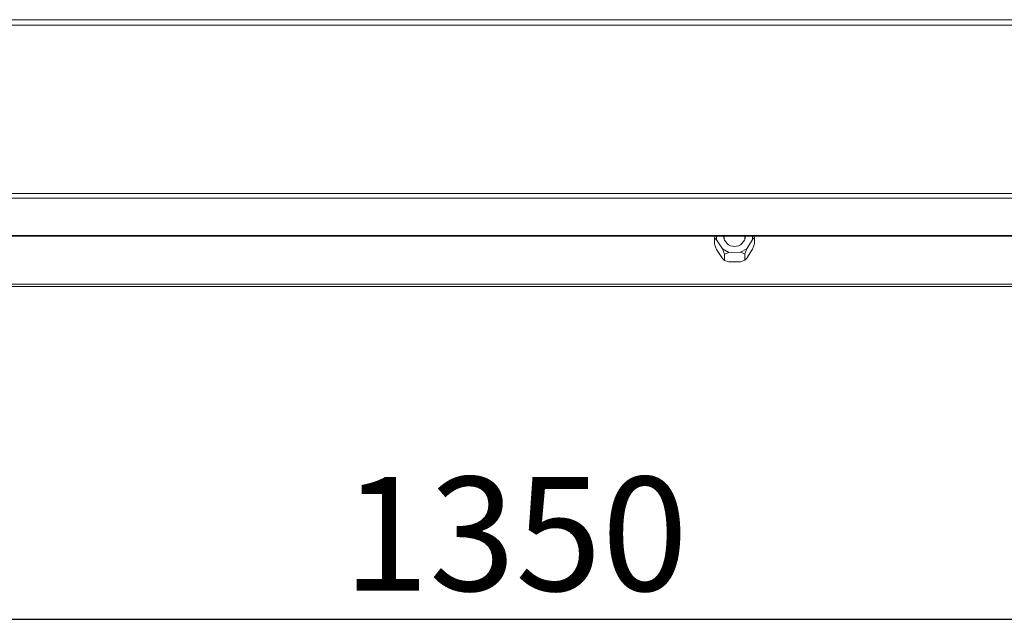
# Model space of a CAD drawing. Units: millimetres. Extents: x 57.95 to 60.05, y 186.11 to 189.08.
# Drawn here: x 58.42 to 58.72, y 187.62 to 187.8 of the extents above; entities that cross this region are included whole.
import ezdxf

# ---------------------------------------------------------------- set-up
doc = ezdxf.new("R2010")
doc.units = ezdxf.units.MM
doc.header["$PDSIZE"] = -1
doc.styles.add('SLDTEXTSTYLE2', font='TXT', dxfattribs={"width": 0.75})
doc.dimstyles.new('SLDDIMSTYLE2', dxfattribs={"dimtxt": 3.5, "dimasz": 3.302, "dimexe": 0, "dimexo": 0.0625, "dimgap": 0.875, "dimtad": 1, "dimlfac": 15, "dimrnd": 1e-09, "dimzin": 12, "dimdsep": 46, "dimtxsty": 'SLDTEXTSTYLE2', "dimsah": 1, "dimcen": 0.09, "dimadec": 0, "dimazin": 3, "dimtfac": 1, "dimtofl": 0, "dimtmove": 0, "dimatfit": 3, "dimfxl": 0, "dimfrac": 2, "dimtolj": 1, "dimtzin": 12, "dimarcsym": 0})

# ---------------------------------------------------------------- blocks, each defined once
blk = doc.blocks.new('_D_2')
at = {"color": 0, "lineweight": -2}
for p, q in [((13.567, 168.025), (13.567, 156.284)), ((103.654, 168.025), (103.654, 156.284)), ((16.869, 156.284), (100.352, 156.284))]:
    blk.add_line(p, q, dxfattribs=at)
at = {"color": 0}
for points in [[(16.869, 156.835), (16.869, 155.734), (13.567, 156.284)], [(100.352, 156.835), (100.352, 155.734), (103.654, 156.284)]]:
    blk.add_solid(points, dxfattribs=at)
at = {"layer": 'Defpoints', "color": 0}
for p in [(13.567, 168.087), (103.654, 168.087), (103.654, 156.284)]:
    blk.add_point(p, dxfattribs=at)
at = {"color": 0, "insert": (58.61, 160.659), "char_height": 3.5, "attachment_point": 2, "style": 'SLDTEXTSTYLE2'}
blk.add_mtext('\\A1;1350', dxfattribs=at)
blk = doc.blocks.new('SUPERIOR')
at = {"lineweight": 15}
for p, q in [((13.7002, 174.69962), (103.43353, 174.69962)), ((103.43353, 174.53295), (13.7002, 174.53295)), ((13.7002, 169.36628), (103.43353, 169.36628)), ((103.43353, 169.22051), (13.7002, 169.22051)), ((103.43353, 168.07601), (13.7002, 168.07601)), ((13.7002, 168.05511), (103.43353, 168.05511)), ((64.72385, 167.99652), (64.74835, 168.05511)), ((64.72385, 167.80115), (64.72385, 167.99652)), ((64.7916, 167.93851), (64.72385, 167.99652)), ((64.79042, 168.05511), (64.7916, 167.93851)), ((64.96901, 167.65867), (64.7916, 167.93851)), ((65.01785, 168.0583), (65.00867, 168.0141)), ((65.02217, 168.05511), (65.02217, 167.97875)), ((65.02217, 167.97885), (65.02324, 167.95322)), ((65.6566, 167.99507), (65.65609, 167.95322)), ((65.65609, 167.95322), (65.65716, 167.97604)), ((65.65716, 167.97619), (65.65716, 168.05511)), ((65.67067, 168.0141), (65.66183, 168.05709)), ((65.8899, 167.94809), (65.71815, 167.6652)), ((65.8899, 167.94809), (65.88882, 168.05511)), ((65.95548, 168.00726), (65.8899, 167.94809)), ((65.93466, 168.05511), (65.95548, 168.00726)), ((65.95548, 167.81188), (65.95548, 168.00726)), ((64.7916, 167.64545), (64.72385, 167.80115)), ((64.96901, 167.36561), (64.7916, 167.64545)), ((65.17008, 167.55298), (64.96901, 167.65867)), ((64.96901, 167.65867), (65.03676, 167.50297)), ((65.03676, 167.50297), (65.17008, 167.55298)), ((65.51924, 167.55602), (65.17008, 167.55298)), ((65.51924, 167.55602), (65.71815, 167.6652)), ((65.65257, 167.50834), (65.51924, 167.55602)), ((65.71815, 167.6652), (65.65257, 167.50834)), ((65.8899, 167.65502), (65.71815, 167.37214)), ((65.95548, 167.81188), (65.8899, 167.65502)), ((64.96901, 167.36561), (65.03676, 167.30759)), ((65.03676, 167.30759), (65.03676, 167.50297)), ((65.03676, 167.30759), (65.17008, 167.25991)), ((65.51924, 167.26296), (65.17008, 167.25991)), ((65.65257, 167.31296), (65.51924, 167.26296)), ((65.65257, 167.31296), (65.65257, 167.50834)), ((65.71815, 167.37214), (65.65257, 167.31296)), ((103.49515, 166.57662), (13.76181, 166.57662)), ((13.76181, 166.50391), (103.49515, 166.50391))]:
    blk.add_line(p, q, dxfattribs=at)
at = {"lineweight": 15, "flags": 128}
blk.add_lwpolyline([(65.02324, 167.95322), (65.02225, 167.9705), (65.02217, 167.97924)], dxfattribs=at)
at = {"lineweight": 15}
blk.add_arc((65.33967, 168.06793), 0.33378, 182.952899, 357.047101, dxfattribs=at)
dim = blk.add_linear_dim(base=(103.65353, 156.28432), p1=(13.56686, 168.08747), p2=(103.65353, 168.08747), text='1350', dimstyle='SLDDIMSTYLE2')
dim.commit()
dim.dimension.update_dxf_attribs({"geometry": '_D_2', "text_midpoint": (58.6102, 156.28432), "dimtype": 128})

msp = doc.modelspace()

# ---------------------------------------------------------------- block references
at = {"xscale": 0.01, "yscale": 0.01, "zscale": 0.01}
msp.add_blockref('SUPERIOR', (57.98119, 186.05362), dxfattribs=at)

doc.saveas('drawing.dxf')
